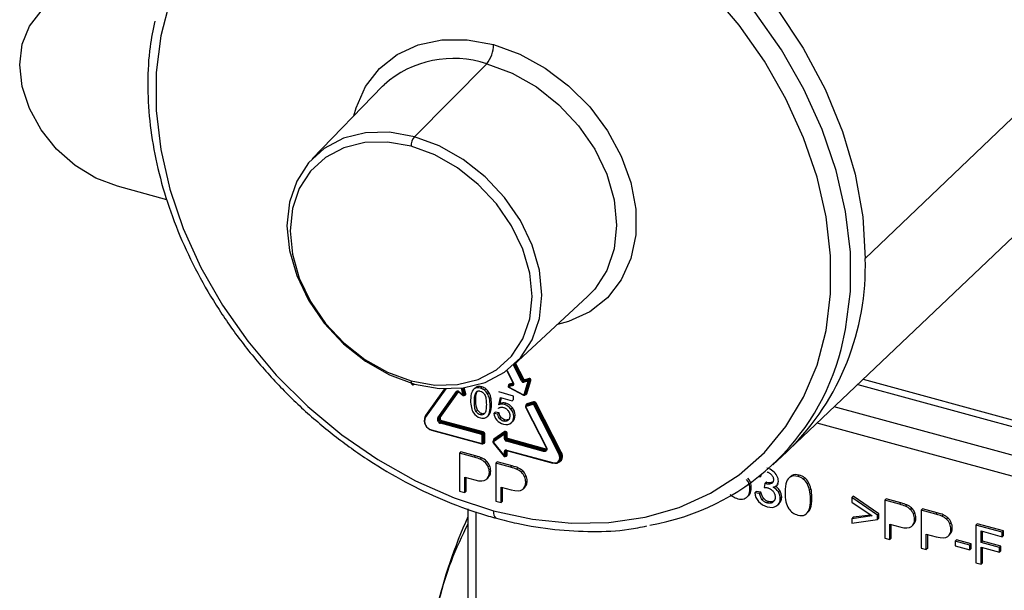
# Paper-space layout '_Trimetric' of a CAD drawing. Units: millimetres. Extents: x -102 to 68, y -119 to 494.
# Drawn here: x -83 to -16, y 266 to 305 of the extents above; entities that cross this region are included whole.
import ezdxf

# ---------------------------------------------------------------- set-up
doc = ezdxf.new("R2010")
doc.units = ezdxf.units.MM

psp = doc.layouts.new('_Trimetric')

# ---------------------------------------------------------------- linework, layer by layer
at = {"color": 7, "linetype": 'Continuous', "lineweight": 25}
for p, q in [((-8.761, 304.411), (-25.365, 288.542)), ((-51.103, 301.775), (-56.016, 296.822)), ((-58.184, 300.253), (-62.967, 295.329)), ((-58.184, 300.253), (-58.082, 300.356)), ((-72.86, 292.545), (-76.198, 293.452)), ((-30.535, 275.566), (-13.989, 291.288)), ((-49.28, 281.307), (-44.242, 285.968)), ((-48.745, 280.236), (-49.289, 281.298)), ((-48.683, 280.27), (-49.236, 281.348)), ((-48.636, 280.315), (-49.188, 281.392)), ((-48.575, 280.349), (-49.135, 281.441)), ((-49.737, 280.927), (-49.303, 280.081)), ((-49.721, 280.938), (-49.282, 280.081)), ((-51.441, 279.832), (-51.534, 279.741)), ((-49.585, 279.94), (-49.632, 279.894)), ((-49.331, 279.919), (-49.62, 279.836)), ((-49.62, 279.836), (-48.601, 279.294)), ((-49.329, 279.985), (-49.619, 279.902)), ((-49.619, 279.902), (-49.573, 279.947)), ((-49.283, 280.03), (-49.573, 279.947)), ((-49.307, 280.089), (-49.571, 280.013)), ((-49.293, 280.021), (-49.329, 279.985)), ((-49.303, 280.081), (-49.303, 280.082)), ((-48.636, 280.315), (-48.683, 280.27)), ((-48.274, 280.223), (-48.563, 280.14)), ((-48.272, 280.289), (-48.562, 280.206)), ((-48.515, 280.251), (-48.562, 280.206)), ((-48.547, 279.309), (-48.274, 280.223)), ((-48.226, 280.335), (-48.515, 280.251)), ((-48.224, 280.401), (-48.514, 280.317)), ((-48.481, 279.309), (-48.207, 280.223)), ((-48.434, 279.355), (-48.161, 280.269)), ((-48.368, 279.355), (-48.095, 280.269)), ((-48.272, 280.289), (-48.226, 280.335)), ((-48.207, 280.223), (-48.161, 280.269)), ((-25.88, 279.989), (11.599, 269.803)), ((-25.508, 280.342), (11.394, 270.313)), ((-53.934, 279.704), (-55.294, 277.791)), ((-53.881, 279.702), (-55.276, 277.739)), ((-53.972, 279.705), (-55.26, 277.894)), ((-54.431, 277.725), (-53.167, 279.504)), ((-54.369, 277.716), (-53.105, 279.495)), ((-54.323, 277.762), (-53.078, 279.513)), ((-54.261, 277.753), (-53.018, 279.502)), ((-53.097, 279.503), (-53.105, 279.495)), ((-53.105, 279.495), (-53.099, 279.502)), ((-52.994, 279.486), (-52.704, 279.245)), ((-52.985, 279.502), (-52.696, 279.261)), ((-52.696, 279.261), (-52.821, 279.747)), ((-52.63, 279.283), (-52.751, 279.755)), ((-52.583, 279.329), (-52.694, 279.762)), ((-52.637, 279.248), (-52.591, 279.293)), ((-52.63, 279.283), (-52.583, 279.329)), ((-52.517, 279.351), (-52.625, 279.771)), ((-51.893, 279.758), (-52.01, 279.644)), ((-51.809, 279.816), (-51.903, 279.725)), ((-51.809, 279.816), (-51.898, 279.74)), ((-51.154, 279.689), (-51.247, 279.598)), ((-50.95, 279.45), (-51.043, 279.359)), ((-49.271, 279.207), (-50.282, 279.482)), ((-49.621, 279.814), (-48.601, 279.272)), ((-49.271, 278.976), (-49.271, 279.207)), ((-48.496, 279.283), (-48.45, 279.329)), ((-48.481, 279.309), (-48.434, 279.355)), ((-51.847, 278.935), (-51.941, 278.844)), ((-50.823, 279.122), (-50.917, 279.031)), ((-50.777, 278.645), (-50.871, 278.554)), ((-50.285, 278.606), (-50.176, 279.106)), ((-50.192, 278.697), (-50.285, 278.606)), ((-50.192, 278.697), (-50.106, 279.087)), ((-50.176, 279.106), (-49.364, 278.885)), ((-49.807, 278.716), (-49.901, 278.625)), ((-49.271, 278.976), (-49.364, 278.885)), ((-48.403, 278.594), (-48.45, 278.548)), ((-47.965, 278.629), (-48.426, 278.497)), ((-47.964, 278.695), (-48.424, 278.563)), ((-48.424, 278.563), (-48.378, 278.608)), ((-47.917, 278.741), (-48.378, 278.608)), ((-47.916, 278.807), (-48.377, 278.674)), ((-47.964, 278.695), (-47.917, 278.741)), ((-46.2, 275.272), (-47.904, 278.597)), ((-47.843, 278.631), (-47.796, 278.677)), ((-46.138, 275.306), (-47.843, 278.631)), ((-46.091, 275.352), (-47.796, 278.677)), ((-46.03, 275.385), (-47.734, 278.711)), ((-51.731, 278.257), (-51.824, 278.166)), ((-51.441, 278.018), (-51.534, 277.927)), ((-51.082, 277.801), (-50.966, 277.915)), ((-50.852, 278.104), (-50.945, 278.013)), ((-50.523, 278.12), (-50.617, 278.029)), ((-50.355, 277.979), (-50.617, 278.029)), ((-50.261, 278.07), (-50.523, 278.12)), ((-50.261, 278.07), (-50.355, 277.979)), ((-49.358, 278.415), (-49.452, 278.323)), ((-49.175, 277.905), (-49.268, 277.814)), ((-48.463, 278.443), (-47.066, 275.718)), ((-48.442, 278.443), (-47.045, 275.718)), ((11.853, 267.783), (-27.476, 278.472)), ((-54.323, 277.762), (-54.369, 277.716)), ((-51.445, 276.592), (-54.24, 277.352)), ((-54.17, 277.463), (-54.216, 277.417)), ((-51.422, 276.658), (-54.216, 277.417)), ((-51.375, 276.704), (-54.17, 277.463)), ((-51.352, 276.769), (-54.146, 277.529)), ((-50.127, 277.754), (-50.22, 277.663)), ((-49.87, 277.591), (-49.963, 277.5)), ((-49.564, 277.64), (-49.658, 277.548)), ((-49.335, 277.486), (-49.429, 277.395)), ((11.394, 266.479), (-28.646, 277.361)), ((-54.855, 276.917), (-51.445, 275.991)), ((-54.845, 276.892), (-51.435, 275.965)), ((-51.422, 276.658), (-51.375, 276.704)), ((-51.401, 276.022), (-51.401, 276.537)), ((-51.334, 276.548), (-51.287, 276.594)), ((-51.334, 276.032), (-51.334, 276.548)), ((-51.287, 276.078), (-51.287, 276.594)), ((-51.219, 276.089), (-51.219, 276.605)), ((-49.906, 276.686), (-50.652, 276.166)), ((-49.898, 276.625), (-50.644, 276.104)), ((-49.867, 276.793), (-50.613, 276.273)), ((-49.859, 276.732), (-50.605, 276.211)), ((-49.906, 276.686), (-49.859, 276.732)), ((-49.898, 276.3), (-49.898, 276.625)), ((-49.83, 276.635), (-49.784, 276.681)), ((-49.83, 276.311), (-49.83, 276.635)), ((-49.784, 276.357), (-49.784, 276.681)), ((-49.716, 276.367), (-49.716, 276.692)), ((-51.437, 275.966), (-51.435, 275.965)), ((-51.356, 275.982), (-51.352, 275.985)), ((-51.352, 275.985), (-51.306, 276.03)), ((-51.334, 276.032), (-51.287, 276.078)), ((-50.66, 276.035), (-49.913, 275.109)), ((-50.613, 276.205), (-50.659, 276.16)), ((-50.652, 276.166), (-50.659, 276.16)), ((-50.652, 276.166), (-50.605, 276.211)), ((-50.644, 276.043), (-49.898, 275.117)), ((-50.615, 276.201), (-50.607, 276.208)), ((-50.605, 276.211), (-50.613, 276.205)), ((-49.784, 276.357), (-49.83, 276.311)), ((-47.236, 275.448), (-49.765, 276.136)), ((-49.695, 276.247), (-49.742, 276.201)), ((-47.213, 275.514), (-49.742, 276.201)), ((-47.166, 275.56), (-49.695, 276.247)), ((-47.143, 275.625), (-49.672, 276.312)), ((-52.856, 275.408), (-52.949, 275.317)), ((-52.949, 275.317), (-52.949, 272.746)), ((-51.948, 275.045), (-52.949, 275.317)), ((-51.855, 275.136), (-52.856, 275.408)), ((-51.855, 275.136), (-51.948, 275.045)), ((-49.898, 275.117), (-49.898, 275.442)), ((-49.84, 275.104), (-49.793, 275.15)), ((-49.784, 275.498), (-49.83, 275.452)), ((-49.83, 275.128), (-49.83, 275.452)), ((-49.83, 275.128), (-49.784, 275.174)), ((-49.784, 275.498), (-49.782, 275.513)), ((-49.784, 275.174), (-49.784, 275.498)), ((-49.765, 275.534), (-46.621, 274.68)), ((-49.755, 275.509), (-46.611, 274.654)), ((-49.716, 275.184), (-49.716, 275.498)), ((-47.166, 275.56), (-47.213, 275.514)), ((-47.07, 275.545), (-47.073, 275.542)), ((-47.066, 275.718), (-47.066, 275.718)), ((-46.091, 275.352), (-46.138, 275.306)), ((-31.652, 274.53), (-30.687, 275.424)), ((-30.535, 275.566), (-30.687, 275.424)), ((-51.451, 275.003), (-51.544, 274.911)), ((-51.124, 274.792), (-51.217, 274.701)), ((-50.912, 274.487), (-51.006, 274.396)), ((-50.383, 274.737), (-50.477, 274.645)), ((-50.477, 274.645), (-50.477, 272.074)), ((-49.476, 274.373), (-50.477, 274.645)), ((-49.383, 274.465), (-50.383, 274.737)), ((-49.383, 274.465), (-49.476, 274.373)), ((-46.178, 274.744), (-46.132, 274.79)), ((-50.83, 274.114), (-50.924, 274.023)), ((-48.979, 274.331), (-49.072, 274.24)), ((-48.652, 274.12), (-48.745, 274.029)), ((-48.44, 273.815), (-48.533, 273.724)), ((-32.428, 273.81), (-32.521, 273.719)), ((-30.342, 273.814), (-30.458, 273.714)), ((-30.342, 273.814), (-30.436, 273.723)), ((-29.862, 273.835), (-29.955, 273.744)), ((-52.598, 273.696), (-51.917, 273.511)), ((-52.598, 272.65), (-52.598, 273.696)), ((-52.505, 272.742), (-52.505, 273.671)), ((-51.105, 273.556), (-50.988, 273.669)), ((-48.358, 273.442), (-48.451, 273.351)), ((-32.574, 273.742), (-32.521, 273.719)), ((-32.201, 273.267), (-32.237, 272.999)), ((-32.108, 273.358), (-32.201, 273.267)), ((-32.055, 273.34), (-32.148, 273.249)), ((-31.681, 273.344), (-31.774, 273.253)), ((-31.641, 273.373), (-31.681, 273.344)), ((-31.402, 273.116), (-31.285, 273.23)), ((-30.455, 273.735), (-30.572, 273.621)), ((-29.487, 273.649), (-29.58, 273.558)), ((-29.221, 273.336), (-29.315, 273.245)), ((-52.949, 272.746), (-52.598, 272.65)), ((-52.505, 272.742), (-52.598, 272.65)), ((-50.126, 273.024), (-49.445, 272.839)), ((-50.126, 271.979), (-50.126, 273.024)), ((-50.032, 272.07), (-50.032, 272.999)), ((-48.632, 272.884), (-48.516, 272.998)), ((-33.314, 272.437), (-33.221, 272.55)), ((-33.221, 272.55), (-33.314, 272.459)), ((-33.112, 272.971), (-33.205, 272.88)), ((-32.786, 272.727), (-32.88, 272.636)), ((-32.554, 272.589), (-32.88, 272.636)), ((-32.46, 272.68), (-32.786, 272.727)), ((-32.46, 272.68), (-32.554, 272.589)), ((-31.179, 272.785), (-31.272, 272.693)), ((-29.056, 272.909), (-29.149, 272.818)), ((-50.477, 272.074), (-50.126, 271.979)), ((-50.032, 272.07), (-50.126, 271.979)), ((-33.417, 272.332), (-33.3, 272.446)), ((-32.27, 272.241), (-32.364, 272.15)), ((-31.941, 272.034), (-32.034, 271.943)), ((-31.553, 272.082), (-31.647, 271.991)), ((-31.318, 271.802), (-31.201, 271.915)), ((-31.049, 272.335), (-31.142, 272.244)), ((-28.996, 272.286), (-29.09, 272.195)), ((-26.194, 272.394), (-26.287, 272.303)), ((-26.287, 272.303), (-26.287, 271.989)), ((-24.53, 271.106), (-26.287, 272.303)), ((-26.287, 271.989), (-24.895, 271.057)), ((-24.436, 271.197), (-26.194, 272.394)), ((-23.946, 272.217), (-24.039, 272.126)), ((-24.039, 272.126), (-24.039, 269.554)), ((-23.038, 271.854), (-24.039, 272.126)), ((-22.945, 271.945), (-23.946, 272.217)), ((-22.945, 271.945), (-23.038, 271.854)), ((-22.541, 271.811), (-22.635, 271.72)), ((-52.385, 271.536), (-52.385, 244.315)), ((-51.851, 271.339), (-51.851, 244.845)), ((-29.362, 271.217), (-29.245, 271.33)), ((-29.093, 271.581), (-29.186, 271.49)), ((-24.994, 271.123), (-26.194, 270.966)), ((-24.436, 271.197), (-24.53, 271.106)), ((-24.436, 270.903), (-24.436, 271.197)), ((-22.214, 271.6), (-22.307, 271.509)), ((-22.002, 271.295), (-22.096, 271.204)), ((-21.473, 271.545), (-21.567, 271.454)), ((-21.567, 271.454), (-21.567, 268.882)), ((-20.566, 271.182), (-21.567, 271.454)), ((-20.473, 271.273), (-21.473, 271.545)), ((-20.473, 271.273), (-20.566, 271.182)), ((-20.069, 271.139), (-20.162, 271.048)), ((-24.895, 271.057), (-26.287, 270.875)), ((-26.194, 270.966), (-26.287, 270.875)), ((-26.287, 270.875), (-26.287, 270.561)), ((-26.287, 270.561), (-24.53, 270.812)), ((-24.53, 270.812), (-24.53, 271.106)), ((-24.436, 270.903), (-24.53, 270.812)), ((-23.688, 270.504), (-23.007, 270.319)), ((-23.688, 269.459), (-23.688, 270.504)), ((-23.595, 269.55), (-23.595, 270.479)), ((-22.195, 270.364), (-22.078, 270.478)), ((-21.92, 270.922), (-22.014, 270.831)), ((-19.742, 270.928), (-19.835, 270.837)), ((-19.53, 270.623), (-19.623, 270.532)), ((-17.749, 270.532), (-17.842, 270.441)), ((-15.959, 270.046), (-17.749, 270.532)), ((-21.216, 269.832), (-20.535, 269.647)), ((-21.216, 268.787), (-21.216, 269.832)), ((-21.122, 268.878), (-21.122, 269.807)), ((-19.722, 269.692), (-19.606, 269.806)), ((-19.448, 270.251), (-19.542, 270.159)), ((-17.842, 270.441), (-17.842, 267.87)), ((-16.052, 269.955), (-17.842, 270.441)), ((-17.491, 270.042), (-16.052, 269.651)), ((-17.491, 269.246), (-17.491, 270.042)), ((-17.398, 269.337), (-17.398, 270.017)), ((-15.959, 270.046), (-16.052, 269.955)), ((-16.052, 269.651), (-16.052, 269.955)), ((-15.959, 269.743), (-15.959, 270.046)), ((-24.039, 269.554), (-23.688, 269.459)), ((-23.595, 269.55), (-23.688, 269.459)), ((-19.169, 269.436), (-19.263, 269.345)), ((-19.263, 269.345), (-19.263, 269.028)), ((-18.262, 269.073), (-19.263, 269.345)), ((-18.169, 269.164), (-19.169, 269.436)), ((-18.169, 269.164), (-18.262, 269.073)), ((-18.169, 268.847), (-18.169, 269.164)), ((-17.398, 269.337), (-17.491, 269.246)), ((-16.246, 268.908), (-17.491, 269.246)), ((-16.152, 268.999), (-17.398, 269.337)), ((-15.959, 269.743), (-16.052, 269.651)), ((-21.567, 268.882), (-21.216, 268.787)), ((-21.122, 268.878), (-21.216, 268.787)), ((-19.263, 269.028), (-18.262, 268.756)), ((-18.262, 268.756), (-18.262, 269.073)), ((-18.169, 268.847), (-18.262, 268.756)), ((-17.491, 268.943), (-16.246, 268.604)), ((-17.491, 267.774), (-17.491, 268.943)), ((-17.398, 267.866), (-17.398, 268.917)), ((-16.152, 268.999), (-16.246, 268.908)), ((-16.246, 268.604), (-16.246, 268.908)), ((-16.152, 268.695), (-16.246, 268.604)), ((-16.152, 268.695), (-16.152, 268.999)), ((-17.842, 267.87), (-17.491, 267.774)), ((-17.398, 267.866), (-17.491, 267.774))]:
    psp.add_line(p, q, dxfattribs=at)
at = {"color": 7, "linetype": 'Continuous', "lineweight": 25, "flags": 128}
for points in [[(-49.245, 318.175), (-46.366, 317.224), (-43.53, 315.95), (-40.777, 314.37), (-38.147, 312.508), (-35.68, 310.392), (-33.41, 308.051), (-31.371, 305.521), (-29.592, 302.838), (-28.1, 300.041), (-26.917, 297.17), (-26.059, 294.269), (-25.539, 291.379), (-25.365, 288.542)], [(-27.008, 282.375), (-26.7, 283.716), (-26.378, 286.298), (-26.378, 288.986), (-26.7, 291.743), (-27.34, 294.533), (-28.288, 297.316), (-29.533, 300.056), (-31.057, 302.716), (-32.84, 305.26), (-34.857, 307.652), (-37.081, 309.862), (-39.483, 311.859), (-42.03, 313.615), (-44.686, 315.108), (-47.417, 316.317), (-50.186, 317.226)], [(-76.198, 293.452), (-77.679, 294.016), (-79.086, 294.876), (-80.348, 295.987), (-81.402, 297.295), (-82.195, 298.734), (-82.687, 300.231), (-82.854, 301.712), (-82.687, 303.102), (-82.195, 304.332), (-81.402, 305.34), (-80.348, 306.075), (-79.086, 306.5), (-77.679, 306.595), (-76.198, 306.354)], [(-50.645, 271.409), (-47.979, 270.835), (-45.349, 270.57), (-42.791, 270.617), (-40.338, 270.975), (-38.026, 271.641), (-35.884, 272.604), (-33.941, 273.852), (-32.225, 275.369), (-30.757, 277.132), (-29.559, 279.119), (-28.645, 281.303), (-28.03, 283.654), (-27.72, 286.141), (-27.72, 288.729), (-28.03, 291.384), (-28.645, 294.07), (-29.559, 296.75), (-30.757, 299.388), (-32.225, 301.95), (-33.941, 304.399), (-35.884, 306.703)], [(-72.644, 306.027), (-73.26, 303.676), (-73.57, 301.19), (-73.57, 298.602), (-73.26, 295.947), (-72.644, 293.261), (-71.73, 290.581), (-70.532, 287.942), (-69.064, 285.381), (-67.348, 282.932), (-65.406, 280.628), (-63.263, 278.5), (-60.951, 276.577), (-58.499, 274.886), (-55.94, 273.448), (-53.311, 272.284), (-50.645, 271.409)], [(-60.137, 298.243), (-59.987, 298.781), (-59.34, 300.225), (-58.396, 301.445), (-57.188, 302.401), (-55.758, 303.059), (-54.153, 303.397), (-52.429, 303.404), (-50.645, 303.079)], [(-50.645, 303.079), (-48.86, 302.434), (-47.136, 301.49), (-45.531, 300.279), (-44.101, 298.844), (-42.893, 297.232), (-41.95, 295.498), (-41.302, 293.702), (-40.973, 291.905), (-40.973, 290.168), (-41.302, 288.55), (-41.95, 287.106), (-42.893, 285.885), (-44.101, 284.93), (-45.531, 284.272), (-46.299, 284.065)], [(-51.103, 301.775), (-49.381, 301.142), (-47.724, 300.205), (-46.198, 298.999), (-44.86, 297.572), (-43.762, 295.977), (-42.946, 294.275), (-42.444, 292.534), (-42.274, 290.818), (-42.444, 289.195), (-42.946, 287.726), (-43.762, 286.469), (-44.242, 285.968)], [(-56.016, 296.822), (-57.706, 297.121), (-59.332, 297.084), (-60.831, 296.715), (-62.144, 296.028), (-63.222, 295.048), (-64.023, 293.813), (-64.516, 292.372), (-64.682, 290.778), (-64.516, 289.094), (-64.023, 287.385), (-63.222, 285.715), (-62.144, 284.149), (-60.831, 282.748), (-59.332, 281.564), (-57.706, 280.644), (-56.016, 280.023)], [(-56.016, 280.023), (-54.325, 279.725), (-52.699, 279.761), (-51.201, 280.13), (-49.888, 280.818), (-48.81, 281.798), (-48.009, 283.033), (-47.516, 284.474), (-47.349, 286.068), (-47.516, 287.751), (-48.009, 289.461), (-48.81, 291.131), (-49.888, 292.697), (-51.201, 294.098), (-52.699, 295.282), (-54.325, 296.202), (-56.016, 296.822)], [(-56.245, 296.17), (-57.849, 296.453), (-59.392, 296.419), (-60.814, 296.069), (-62.06, 295.416), (-63.083, 294.486), (-63.843, 293.315), (-64.311, 291.946), (-64.469, 290.434), (-64.311, 288.836), (-63.843, 287.214), (-63.083, 285.629), (-62.06, 284.143), (-60.814, 282.813), (-59.392, 281.69), (-57.849, 280.817), (-56.245, 280.228)], [(-56.245, 280.228), (-54.64, 279.945), (-53.098, 279.98), (-51.676, 280.33), (-50.429, 280.982), (-49.407, 281.912), (-48.647, 283.084), (-48.179, 284.452), (-48.021, 285.964), (-48.179, 287.562), (-48.647, 289.184), (-49.407, 290.769), (-50.429, 292.255), (-51.676, 293.585), (-53.098, 294.708), (-54.64, 295.581), (-56.245, 296.17)], [(-56.245, 280.228), (-56.241, 280.15), (-56.228, 280.083), (-56.206, 280.03), (-56.178, 279.993), (-56.143, 279.974), (-56.104, 279.972), (-56.061, 279.989), (-56.016, 280.023)], [(-49.619, 279.902), (-49.629, 279.896), (-49.632, 279.894)], [(-49.62, 279.836), (-49.622, 279.829), (-49.623, 279.823), (-49.623, 279.818), (-49.622, 279.815), (-49.621, 279.814)], [(-49.573, 279.947), (-49.583, 279.942), (-49.585, 279.94)], [(-49.304, 280), (-49.315, 279.991), (-49.329, 279.985)], [(-49.282, 280.081), (-49.289, 280.08), (-49.295, 280.079), (-49.299, 280.079), (-49.302, 280.08), (-49.303, 280.081)], [(-48.601, 279.294), (-48.603, 279.287), (-48.603, 279.281), (-48.603, 279.276), (-48.602, 279.273), (-48.601, 279.272)], [(-48.424, 278.563), (-48.439, 278.557), (-48.45, 278.548)], [(-48.378, 278.608), (-48.392, 278.602), (-48.403, 278.594)], [(-55.26, 277.894), (-55.317, 277.775), (-55.328, 277.728)], [(-48.442, 278.443), (-48.449, 278.441), (-48.455, 278.44), (-48.459, 278.44), (-48.462, 278.442), (-48.463, 278.443)], [(-55.276, 277.739), (-55.283, 277.746), (-55.289, 277.753), (-55.294, 277.761), (-55.297, 277.768), (-55.298, 277.776), (-55.297, 277.783), (-55.295, 277.789), (-55.294, 277.791)], [(-54.855, 276.917), (-54.855, 276.91), (-54.853, 276.903), (-54.851, 276.897), (-54.848, 276.894), (-54.845, 276.892)], [(-49.765, 275.534), (-49.765, 275.526), (-49.763, 275.519), (-49.761, 275.514), (-49.758, 275.511), (-49.755, 275.509)], [(-47.045, 275.718), (-47.023, 275.66), (-47.015, 275.603), (-47.023, 275.549), (-47.045, 275.503), (-47.08, 275.469), (-47.126, 275.447), (-47.179, 275.44), (-47.236, 275.448)], [(-47.045, 275.718), (-47.052, 275.716), (-47.058, 275.715), (-47.062, 275.716), (-47.065, 275.717), (-47.066, 275.718)], [(-46.621, 274.68), (-46.495, 274.661), (-46.378, 274.677), (-46.277, 274.724), (-46.2, 274.801), (-46.151, 274.901), (-46.134, 275.019), (-46.151, 275.145), (-46.2, 275.272)], [(-46.598, 274.66), (-46.46, 274.64), (-46.332, 274.656), (-46.222, 274.708), (-46.138, 274.792), (-46.085, 274.901), (-46.067, 275.03), (-46.085, 275.168), (-46.138, 275.306)], [(-46.621, 274.68), (-46.62, 274.672), (-46.619, 274.665), (-46.617, 274.66), (-46.614, 274.656), (-46.611, 274.654)], [(-50.645, 271.409), (-50.636, 271.252), (-50.61, 271.118), (-50.568, 271.013), (-50.511, 270.939), (-50.441, 270.9), (-50.44, 270.899)]]:
    psp.add_lwpolyline(points, dxfattribs=at)
at = {"color": 7, "linetype": 'Continuous', "lineweight": 25}
for centre, radius, start, end in [((-52.705, 303.071), 2.061, 321.0305, 0.23753), ((-53.359, 295), 7.141, 71.58037, 131.40429), ((-55.215, 296.174), 1.03, 141.0305, 180.23753), ((-42.886, 288.004), 17.529, 314.79603, 1.75757), ((-42.696, 286.421), 16.202, 279.5179, 345.53629), ((-49.597, 279.858), 0.05, 134.30503, 242.01062), ((-49.569, 279.868), 0.0606, 146.01261, 211.85874), ((-49.547, 279.948), 0.0694, 110.45861, 206.80715), ((-49.623, 279.981), 0.0606, 326.01261, 31.85875), ((-49.279, 279.951), 0.0606, 146.01261, 211.85875), ((-49.369, 280.019), 0.107, 291.1499, 35.56428), ((-48.792, 280.396), 0.167, 286.61163, 310.86615), ((-48.591, 280.306), 0.168, 204.47848, 279.54276), ((-48.581, 280.316), 0.112, 204.47848, 279.54276), ((-48.527, 280.189), 0.167, 106.61163, 130.86615), ((-48.534, 280.362), 0.112, 204.47848, 279.54276), ((-48.524, 280.373), 0.0561, 204.47848, 279.54276), ((-48.512, 280.172), 0.0606, 146.01261, 211.85875), ((-48.566, 280.285), 0.0606, 326.01261, 31.85875), ((-48.222, 280.255), 0.0606, 146.01261, 211.85875), ((-48.241, 280.275), 0.0612, 237.42001, 302.70856), ((-48.263, 280.234), 0.0564, 349.54024, 99.58063), ((-48.276, 280.369), 0.0606, 326.01261, 31.85875), ((-48.216, 280.279), 0.0564, 349.54024, 99.58063), ((-48.206, 280.289), 0.113, 349.54024, 99.58063), ((-48.128, 280.217), 0.0612, 57.42002, 122.70856), ((-53.077, 279.418), 0.124, 42.4406, 136.17458), ((-53.13, 279.538), 0.0495, 222.68389, 300.58712), ((-52.966, 279.481), 0.0286, 132.91394, 169.41467), ((-52.676, 279.24), 0.0286, 132.91394, 169.41467), ((-52.672, 279.284), 0.05, 230.26192, 314.30503), ((-52.694, 279.365), 0.104, 269.02703, 308.22178), ((-52.663, 279.272), 0.035, 316.49922, 18.5873), ((-52.581, 279.33), 0.0679, 240.92961, 18.24072), ((-52.616, 279.318), 0.035, 316.49922, 18.5873), ((-52.519, 279.247), 0.104, 89.02703, 128.22178), ((-48.58, 279.322), 0.0356, 233.62294, 338.48682), ((-48.514, 279.361), 0.0612, 237.42002, 302.70856), ((-48.538, 279.326), 0.0597, 313.83341, 343.98694), ((-48.46, 279.385), 0.0968, 253.77222, 341.78657), ((-48.491, 279.371), 0.0598, 314.46717, 343.9792), ((-48.401, 279.303), 0.0612, 57.42002, 122.70856), ((-48.413, 278.463), 0.0358, 111.1499, 215.56428), ((-48.344, 278.58), 0.0991, 108.95877, 193.56002), ((-48.374, 278.529), 0.0606, 146.01261, 211.85875), ((-48.428, 278.642), 0.0606, 326.01261, 31.85875), ((-47.913, 278.661), 0.0606, 146.01261, 211.85875), ((-47.955, 278.574), 0.0561, 24.47848, 99.54276), ((-47.945, 278.585), 0.112, 24.47848, 99.54276), ((-47.967, 278.775), 0.0606, 326.01261, 31.85875), ((-47.898, 278.63), 0.112, 24.47848, 99.54276), ((-47.888, 278.641), 0.168, 24.47848, 99.54276), ((-47.952, 278.758), 0.167, 286.61163, 310.86615), ((-47.687, 278.55), 0.167, 106.61163, 130.86615), ((-55.298, 277.846), 0.0615, 19.92332, 51.66628), ((-54.698, 277.532), 0.648, 156.17394, 258.11442), ((-54.733, 277.499), 0.594, 156.17394, 258.11442), ((-54.184, 277.616), 0.27, 156.17394, 258.11442), ((-54.395, 277.759), 0.0495, 222.68389, 300.58712), ((-54.172, 277.629), 0.216, 156.17394, 258.11442), ((-54.125, 277.674), 0.216, 156.17394, 258.11442), ((-54.298, 277.719), 0.0495, 42.68389, 120.58712), ((-54.113, 277.687), 0.162, 156.17394, 258.11442), ((-54.137, 277.352), 0.102, 140.51294, 180.34344), ((-54.248, 277.528), 0.102, 320.51294, 0.34344), ((-51.343, 276.593), 0.102, 140.51294, 180.34344), ((-51.462, 276.534), 0.0607, 3.39156, 74.33381), ((-51.455, 276.541), 0.121, 3.39156, 74.33381), ((-51.378, 276.611), 0.0771, 252.69603, 305.39891), ((-51.454, 276.769), 0.102, 320.51294, 0.34344), ((-51.408, 276.587), 0.121, 3.39156, 74.33381), ((-51.401, 276.594), 0.182, 3.39156, 74.33381), ((-51.242, 276.531), 0.0771, 72.69603, 125.39891), ((-49.864, 276.66), 0.0491, 148.09685, 226.58675), ((-49.885, 276.636), 0.0546, 359.55473, 112.54608), ((-49.875, 276.698), 0.0771, 252.69603, 305.39892), ((-49.825, 276.693), 0.109, 359.55472, 112.54608), ((-49.901, 276.758), 0.0491, 328.09685, 46.58675), ((-49.838, 276.681), 0.0546, 359.55472, 112.54608), ((-49.739, 276.618), 0.0771, 72.69603, 125.39891), ((-51.42, 275.986), 0.0261, 168.89638, 229.75234), ((-51.434, 276.021), 0.0325, 248.8623, 0.92226), ((-51.378, 276.095), 0.0771, 252.69603, 305.39891), ((-51.398, 276.03), 0.0646, 315.35447, 1.91129), ((-51.316, 276.087), 0.0964, 253.69215, 1.28894), ((-51.352, 276.076), 0.0646, 315.35447, 1.91129), ((-51.242, 276.015), 0.0771, 72.69603, 125.39891), ((-50.666, 276.065), 0.0305, 281.90494, 315.82121), ((-50.61, 276.14), 0.0491, 148.09685, 226.58675), ((-50.615, 276.074), 0.0417, 133.39293, 226.60707), ((-50.551, 276.192), 0.102, 127.82067, 193.32567), ((-50.647, 276.237), 0.0491, 328.09685, 46.58675), ((-49.875, 276.374), 0.0771, 252.69603, 305.39891), ((-49.716, 276.311), 0.182, 183.39156, 254.33381), ((-49.709, 276.318), 0.121, 183.39156, 254.33381), ((-49.739, 276.294), 0.0771, 72.69603, 125.39891), ((-49.662, 276.364), 0.121, 183.39156, 254.33381), ((-49.663, 276.136), 0.102, 140.51294, 180.34344), ((-49.655, 276.371), 0.0607, 183.39156, 254.33381), ((-49.774, 276.312), 0.102, 320.51294, 0.34344), ((-49.8, 275.443), 0.0975, 68.8623, 180.92226), ((-49.875, 275.515), 0.0771, 252.69603, 305.39891), ((-49.766, 275.455), 0.0646, 135.28088, 181.9134), ((-49.784, 275.186), 0.0676, 240.92463, 358.7136), ((-49.816, 275.172), 0.032, 315.13596, 2.1298), ((-49.75, 275.458), 0.0524, 101.03035, 130.3914), ((-49.739, 275.111), 0.0771, 72.69603, 125.39891), ((-47.134, 275.449), 0.102, 140.51294, 180.34344), ((-47.167, 275.647), 0.141, 251.08544, 311.82459), ((-47.245, 275.625), 0.102, 320.51294, 0.34344), ((-47.121, 275.705), 0.152, 252.60655, 296.2437), ((-47.109, 275.727), 0.107, 251.32725, 307.17171), ((-46.406, 275.118), 0.462, 284.09037, 35.44157), ((-46.247, 275.433), 0.167, 286.61163, 310.86615), ((-46.493, 275.098), 0.475, 319.50289, 32.25407), ((-45.982, 275.225), 0.167, 106.61163, 130.86615), ((-49.92, 275.139), 0.0305, 281.90494, 315.82121), ((-49.874, 275.14), 0.05, 218.86269, 314.30503), ((-49.875, 275.191), 0.0771, 252.69603, 305.39891), ((-49.862, 275.127), 0.032, 315.13596, 2.1298), ((-46.608, 274.667), 0.0135, 260.73185, 323.96746), ((-19.78, 256.381), 35.732, 155.85136, 166.61265)]:
    psp.add_arc(centre, radius, start, end, dxfattribs=at)
for points, knots in [([(-73.674, 304.676), (-73.792, 304.099), (-74.07, 302.736), (-74.183, 300.463), (-74.059, 297.909), (-73.646, 295.306), (-72.959, 292.69), (-72.003, 290.089), (-70.791, 287.537), (-69.337, 285.061), (-67.659, 282.692), (-65.776, 280.456), (-63.71, 278.381), (-61.485, 276.49), (-59.127, 274.805), (-56.663, 273.346), (-54.121, 272.133), (-52.033, 271.354), (-50.803, 271.003), (-50.44, 270.899)], [0, 0, 0, 0, 0.045168, 0.106738, 0.168447, 0.230261, 0.292148, 0.354081, 0.41604, 0.47801, 0.539985, 0.601963, 0.663947, 0.725939, 0.787941, 0.849958, 0.911989, 0.974032, 1, 1, 1, 1]), ([(-49.304, 280.081), (-49.302, 280.078), (-49.294, 280.065), (-49.29, 280.041), (-49.293, 280.017), (-49.297, 280.004), (-49.304, 280.001), (-49.304, 280)], [0, 0, 0, 0, 0.093386, 0.372281, 0.651316, 0.957078, 1, 1, 1, 1]), ([(-53.098, 279.502), (-53.098, 279.503), (-53.093, 279.51), (-53.079, 279.515), (-53.051, 279.515), (-53.021, 279.506), (-53.003, 279.493), (-52.994, 279.486)], [0, 0, 0, 0, 0.037405, 0.338641, 0.568938, 0.786189, 1, 1, 1, 1]), ([(-51.941, 278.844), (-51.941, 278.967), (-51.934, 279.1), (-51.895, 279.322), (-51.864, 279.415), (-51.811, 279.474)], [0, 0, 0, 0, 0.5, 0.5, 1, 1, 1, 1]), ([(-51.811, 279.474), (-51.8, 279.486), (-51.777, 279.509), (-51.737, 279.534), (-51.693, 279.55), (-51.644, 279.556), (-51.592, 279.554), (-51.555, 279.546), (-51.537, 279.541)], [0, 0, 0, 0, 0.176407, 0.342908, 0.503786, 0.663775, 0.827685, 1, 1, 1, 1]), ([(-51.537, 279.541), (-51.479, 279.526), (-51.428, 279.499), (-51.333, 279.423), (-51.288, 279.372), (-51.246, 279.302)], [0, 0, 0, 0, 0.5, 0.5, 1, 1, 1, 1]), ([(-51.246, 279.302), (-51.2, 279.227), (-51.172, 279.13), (-51.135, 278.895), (-51.127, 278.748), (-51.127, 278.623)], [0, 0, 0, 0, 0.5, 0.5, 1, 1, 1, 1]), ([(-48.601, 279.273), (-48.59, 279.268), (-48.57, 279.259), (-48.537, 279.26), (-48.511, 279.269), (-48.501, 279.28), (-48.498, 279.284)], [0, 0, 0, 0, 0.294321, 0.589524, 0.865867, 1, 1, 1, 1]), ([(-51.824, 278.166), (-51.869, 278.241), (-51.897, 278.337), (-51.933, 278.572), (-51.941, 278.719), (-51.941, 278.844)], [0, 0, 0, 0, 0.5, 0.5, 1, 1, 1, 1]), ([(-51.127, 278.623), (-51.127, 278.499), (-51.135, 278.357), (-51.172, 278.142), (-51.2, 278.061), (-51.245, 278.01)], [0, 0, 0, 0, 0.5, 0.5, 1, 1, 1, 1]), ([(-48.449, 278.548), (-48.452, 278.545), (-48.462, 278.537), (-48.472, 278.514), (-48.476, 278.483), (-48.472, 278.458), (-48.464, 278.446), (-48.462, 278.443)], [0, 0, 0, 0, 0.094502, 0.365742, 0.631537, 0.912429, 1, 1, 1, 1]), ([(-51.534, 277.927), (-51.592, 277.943), (-51.643, 277.969), (-51.737, 278.045), (-51.782, 278.096), (-51.824, 278.166)], [0, 0, 0, 0, 0.5, 0.5, 1, 1, 1, 1]), ([(-51.245, 278.01), (-51.288, 277.962), (-51.333, 277.936), (-51.428, 277.911), (-51.478, 277.912), (-51.534, 277.927)], [0, 0, 0, 0, 0.5, 0.5, 1, 1, 1, 1]), ([(-51.228, 278.04), (-51.251, 278.028), (-51.313, 277.997), (-51.392, 278.01), (-51.441, 278.018)], [0, 0, 0, 0, 0.380509, 1, 1, 1, 1]), ([(-50.984, 277.91), (-50.965, 277.925), (-50.903, 277.973), (-50.873, 278.05), (-50.852, 278.104)], [0, 0, 0, 0, 0.300097, 1, 1, 1, 1]), ([(-50.312, 278.361), (-50.298, 278.376), (-50.263, 278.411), (-50.214, 278.426), (-50.185, 278.435)], [0, 0, 0, 0, 0.418949, 1, 1, 1, 1]), ([(-49.967, 278.429), (-49.943, 278.421), (-49.895, 278.407), (-49.825, 278.373), (-49.762, 278.332), (-49.704, 278.282), (-49.671, 278.243), (-49.654, 278.224)], [0, 0, 0, 0, 0.2146629, 0.4168584, 0.6114733, 0.8039731, 1, 1, 1, 1]), ([(-49.533, 277.865), (-49.534, 277.837), (-49.536, 277.783), (-49.551, 277.71), (-49.576, 277.646), (-49.611, 277.59), (-49.642, 277.562), (-49.658, 277.548)], [0, 0, 0, 0, 0.221633, 0.428216, 0.623656, 0.812556, 1, 1, 1, 1]), ([(-49.654, 278.224), (-49.641, 278.207), (-49.616, 278.172), (-49.586, 278.116), (-49.562, 278.057), (-49.545, 277.995), (-49.535, 277.93), (-49.534, 277.887), (-49.533, 277.865)], [0, 0, 0, 0, 0.156261, 0.312588, 0.472238, 0.638272, 0.813416, 1, 1, 1, 1]), ([(-49.963, 277.5), (-49.983, 277.506), (-50.021, 277.518), (-50.077, 277.544), (-50.128, 277.577), (-50.177, 277.616), (-50.206, 277.647), (-50.22, 277.663)], [0, 0, 0, 0, 0.20894, 0.409005, 0.604478, 0.799947, 1, 1, 1, 1]), ([(-49.658, 277.548), (-49.702, 277.514), (-49.747, 277.495), (-49.846, 277.48), (-49.9, 277.483), (-49.963, 277.5)], [0, 0, 0, 0, 0.5, 0.5, 1, 1, 1, 1]), ([(-51.437, 275.966), (-51.43, 275.964), (-51.416, 275.961), (-51.394, 275.963), (-51.373, 275.969), (-51.361, 275.978), (-51.355, 275.982)], [0, 0, 0, 0, 0.2269794, 0.4738214, 0.7342446, 1, 1, 1, 1]), ([(-50.658, 276.16), (-50.659, 276.16), (-50.668, 276.153), (-50.679, 276.133), (-50.686, 276.103), (-50.68, 276.071), (-50.671, 276.047), (-50.661, 276.037), (-50.659, 276.035)], [0, 0, 0, 0, 0.024183, 0.25406, 0.474529, 0.703489, 0.952572, 1, 1, 1, 1]), ([(-49.811, 275.499), (-49.808, 275.501), (-49.802, 275.509), (-49.784, 275.514), (-49.764, 275.51), (-49.755, 275.509)], [0, 0, 0, 0, 0.237225, 0.65297, 1, 1, 1, 1]), ([(-47.066, 275.718), (-47.057, 275.697), (-47.04, 275.656), (-47.042, 275.598), (-47.053, 275.56), (-47.069, 275.549), (-47.073, 275.547)], [0, 0, 0, 0, 0.294365, 0.598548, 0.912155, 1, 1, 1, 1]), ([(-51.01, 273.667), (-50.956, 273.725), (-50.846, 273.843), (-50.836, 274.023), (-50.83, 274.114)], [0, 0, 0, 0, 0.490501, 1, 1, 1, 1]), ([(-32.042, 274.051), (-32.017, 274.044), (-31.969, 274.029), (-31.9, 273.996), (-31.837, 273.956), (-31.779, 273.908), (-31.746, 273.871), (-31.729, 273.852)], [0, 0, 0, 0, 0.215237, 0.418059, 0.613018, 0.805223, 1, 1, 1, 1]), ([(-31.729, 273.852), (-31.714, 273.832), (-31.684, 273.793), (-31.65, 273.729), (-31.625, 273.665), (-31.61, 273.598), (-31.608, 273.554), (-31.607, 273.532)], [0, 0, 0, 0, 0.202513, 0.39839, 0.593002, 0.791825, 1, 1, 1, 1]), ([(-48.538, 272.995), (-48.484, 273.053), (-48.374, 273.171), (-48.364, 273.351), (-48.358, 273.442)], [0, 0, 0, 0, 0.490501, 1, 1, 1, 1]), ([(-31.774, 273.253), (-31.797, 273.246), (-31.841, 273.232), (-31.914, 273.222), (-31.989, 273.221), (-32.068, 273.229), (-32.121, 273.242), (-32.148, 273.249)], [0, 0, 0, 0, 0.199918, 0.397122, 0.594379, 0.794455, 1, 1, 1, 1]), ([(-31.607, 273.532), (-31.608, 273.509), (-31.61, 273.464), (-31.624, 273.403), (-31.647, 273.352), (-31.68, 273.309), (-31.722, 273.275), (-31.757, 273.26), (-31.774, 273.253)], [0, 0, 0, 0, 0.184785, 0.356217, 0.518438, 0.676312, 0.835106, 1, 1, 1, 1]), ([(-34.546, 272.516), (-34.545, 272.516), (-34.495, 272.457), (-34.326, 272.335), (-34.147, 272.269), (-34.036, 272.227)], [0, 0, 0, 0, 0.00045, 0.378946, 1, 1, 1, 1]), ([(-32.007, 272.972), (-31.983, 272.965), (-31.935, 272.95), (-31.866, 272.919), (-31.801, 272.882), (-31.74, 272.838), (-31.684, 272.787), (-31.651, 272.748), (-31.634, 272.729)], [0, 0, 0, 0, 0.178172, 0.3479334, 0.5119681, 0.6732462, 0.8348897, 1, 1, 1, 1]), ([(-31.634, 272.729), (-31.619, 272.708), (-31.588, 272.668), (-31.552, 272.604), (-31.523, 272.538), (-31.503, 272.47), (-31.49, 272.401), (-31.489, 272.354), (-31.488, 272.331)], [0, 0, 0, 0, 0.166319, 0.328712, 0.49024, 0.654017, 0.823029, 1, 1, 1, 1]), ([(-31.179, 272.785), (-31.234, 272.857), (-31.321, 272.971), (-31.441, 273.04), (-31.485, 273.065)], [0, 0, 0, 0, 0.637098, 1, 1, 1, 1]), ([(-32.034, 271.943), (-32.06, 271.95), (-32.109, 271.966), (-32.18, 271.999), (-32.247, 272.041), (-32.309, 272.091), (-32.345, 272.13), (-32.364, 272.15)], [0, 0, 0, 0, 0.21059, 0.411524, 0.607016, 0.801632, 1, 1, 1, 1]), ([(-31.647, 271.991), (-31.664, 271.98), (-31.699, 271.958), (-31.759, 271.935), (-31.822, 271.922), (-31.889, 271.919), (-31.96, 271.925), (-32.009, 271.937), (-32.034, 271.943)], [0, 0, 0, 0, 0.169512, 0.333838, 0.495974, 0.659037, 0.826094, 1, 1, 1, 1]), ([(-31.488, 272.331), (-31.489, 272.306), (-31.49, 272.259), (-31.504, 272.192), (-31.526, 272.131), (-31.557, 272.078), (-31.597, 272.03), (-31.63, 272.004), (-31.647, 271.991)], [0, 0, 0, 0, 0.174599, 0.342179, 0.505506, 0.667566, 0.831412, 1, 1, 1, 1]), ([(-31.229, 271.919), (-31.179, 271.965), (-31.066, 272.069), (-31.055, 272.24), (-31.049, 272.335)], [0, 0, 0, 0, 0.447084, 1, 1, 1, 1]), ([(-29.266, 271.328), (-29.241, 271.347), (-29.16, 271.411), (-29.121, 271.511), (-29.093, 271.581)], [0, 0, 0, 0, 0.300098, 1, 1, 1, 1]), ([(-52.385, 270.51), (-52.789, 269.675), (-53.695, 267.805), (-54.239, 265.777), (-54.541, 264.654)], [0, 0, 0, 0, 0.4462286, 1, 1, 1, 1]), ([(-50.44, 270.899), (-49.98, 270.782), (-48.652, 270.444), (-46.461, 270.095), (-43.912, 269.967), (-41.814, 270.057), (-40.618, 270.299), (-40.211, 270.381)], [0, 0, 0, 0, 0.13127, 0.378367, 0.625468, 0.872285, 1, 1, 1, 1]), ([(-22.1, 270.475), (-22.046, 270.533), (-21.936, 270.652), (-21.926, 270.831), (-21.92, 270.922)], [0, 0, 0, 0, 0.490501, 1, 1, 1, 1]), ([(-19.628, 269.803), (-19.574, 269.861), (-19.464, 269.98), (-19.454, 270.159), (-19.448, 270.251)], [0, 0, 0, 0, 0.490502, 1, 1, 1, 1])]:
    psp.add_open_spline(points, degree=3, knots=knots, dxfattribs=at)
for points in [[(-51.441, 279.832), (-51.589, 279.872), (-51.713, 279.867), (-51.809, 279.816)], [(-51.154, 279.689), (-51.237, 279.755), (-51.332, 279.803), (-51.441, 279.832)], [(-52.124, 279.456), (-52.174, 279.327), (-52.197, 279.147), (-52.197, 278.914)], [(-51.903, 279.725), (-52, 279.674), (-52.074, 279.585), (-52.124, 279.456)], [(-51.534, 279.741), (-51.682, 279.781), (-51.806, 279.776), (-51.903, 279.725)], [(-51.847, 278.935), (-51.847, 279.258), (-51.804, 279.468), (-51.718, 279.566)], [(-51.247, 279.598), (-51.33, 279.664), (-51.426, 279.712), (-51.534, 279.741)], [(-51.043, 279.359), (-51.097, 279.454), (-51.165, 279.533), (-51.247, 279.598)], [(-50.95, 279.45), (-51.004, 279.545), (-51.072, 279.624), (-51.154, 279.689)], [(-50.917, 279.031), (-50.947, 279.155), (-50.99, 279.264), (-51.043, 279.359)], [(-50.823, 279.122), (-50.854, 279.246), (-50.897, 279.355), (-50.95, 279.45)], [(-52.197, 278.914), (-52.197, 278.543), (-52.131, 278.258), (-51.997, 278.058)], [(-51.731, 278.257), (-51.808, 278.386), (-51.847, 278.611), (-51.847, 278.935)], [(-50.945, 278.013), (-50.896, 278.142), (-50.871, 278.322), (-50.871, 278.554)], [(-50.871, 278.554), (-50.871, 278.749), (-50.886, 278.907), (-50.917, 279.031)], [(-50.852, 278.104), (-50.802, 278.233), (-50.777, 278.413), (-50.777, 278.645)], [(-50.777, 278.645), (-50.777, 278.84), (-50.793, 278.998), (-50.823, 279.122)], [(-49.901, 278.625), (-50.035, 278.661), (-50.163, 278.654), (-50.285, 278.606)], [(-49.807, 278.716), (-49.942, 278.752), (-50.07, 278.745), (-50.192, 278.697)], [(-49.452, 278.323), (-49.573, 278.475), (-49.723, 278.576), (-49.901, 278.625)], [(-49.358, 278.415), (-49.48, 278.566), (-49.63, 278.668), (-49.807, 278.716)], [(-51.997, 278.058), (-51.885, 277.891), (-51.731, 277.781), (-51.534, 277.728)], [(-51.441, 278.018), (-51.556, 278.049), (-51.653, 278.128), (-51.731, 278.257)], [(-51.165, 277.743), (-51.068, 277.795), (-50.994, 277.884), (-50.945, 278.013)], [(-50.617, 278.029), (-50.6, 277.857), (-50.534, 277.706), (-50.417, 277.575)], [(-50.22, 277.663), (-50.283, 277.734), (-50.333, 277.836), (-50.355, 277.979)], [(-50.127, 277.754), (-50.197, 277.835), (-50.242, 277.941), (-50.261, 278.07)], [(-50.185, 278.435), (-50.122, 278.452), (-50.05, 278.451), (-49.967, 278.429)], [(-49.268, 277.814), (-49.268, 278.001), (-49.329, 278.171), (-49.452, 278.323)], [(-49.429, 277.395), (-49.322, 277.495), (-49.268, 277.635), (-49.268, 277.814)], [(-49.175, 277.905), (-49.175, 278.092), (-49.236, 278.262), (-49.358, 278.415)], [(-49.335, 277.486), (-49.229, 277.586), (-49.175, 277.726), (-49.175, 277.905)], [(-51.534, 277.728), (-51.386, 277.688), (-51.262, 277.692), (-51.165, 277.743)], [(-50.417, 277.575), (-50.3, 277.442), (-50.149, 277.351), (-49.963, 277.301)], [(-49.87, 277.591), (-49.97, 277.618), (-50.056, 277.673), (-50.127, 277.754)], [(-49.963, 277.301), (-49.738, 277.24), (-49.559, 277.271), (-49.429, 277.395)], [(-49.564, 277.64), (-49.648, 277.574), (-49.751, 277.559), (-49.87, 277.591)], [(-51.451, 275.003), (-51.545, 275.044), (-51.679, 275.089), (-51.855, 275.136)], [(-51.544, 274.911), (-51.639, 274.952), (-51.773, 274.998), (-51.948, 275.045)], [(-51.217, 274.701), (-51.306, 274.785), (-51.414, 274.855), (-51.544, 274.911)], [(-51.124, 274.792), (-51.212, 274.876), (-51.321, 274.946), (-51.451, 275.003)], [(-51.006, 274.396), (-51.06, 274.516), (-51.13, 274.618), (-51.217, 274.701)], [(-50.912, 274.487), (-50.966, 274.607), (-51.037, 274.709), (-51.124, 274.792)], [(-50.83, 274.114), (-50.83, 274.241), (-50.858, 274.366), (-50.912, 274.487)], [(-48.979, 274.331), (-49.073, 274.372), (-49.207, 274.417), (-49.383, 274.465)], [(-51.14, 273.526), (-50.996, 273.638), (-50.924, 273.804), (-50.924, 274.023)], [(-50.924, 274.023), (-50.924, 274.15), (-50.951, 274.274), (-51.006, 274.396)], [(-49.072, 274.24), (-49.166, 274.281), (-49.3, 274.326), (-49.476, 274.373)], [(-48.745, 274.029), (-48.833, 274.113), (-48.942, 274.183), (-49.072, 274.24)], [(-48.652, 274.12), (-48.74, 274.204), (-48.849, 274.274), (-48.979, 274.331)], [(-48.533, 273.724), (-48.587, 273.844), (-48.658, 273.946), (-48.745, 274.029)], [(-48.44, 273.815), (-48.494, 273.935), (-48.564, 274.037), (-48.652, 274.12)], [(-48.358, 273.442), (-48.358, 273.569), (-48.385, 273.694), (-48.44, 273.815)], [(-31.649, 274.113), (-31.772, 274.206), (-31.904, 274.274), (-32.049, 274.313)], [(-31.371, 273.792), (-31.435, 273.913), (-31.528, 274.02), (-31.649, 274.113)], [(-29.955, 273.744), (-30.149, 273.796), (-30.31, 273.789), (-30.436, 273.723)], [(-29.862, 273.835), (-30.055, 273.888), (-30.216, 273.88), (-30.342, 273.814)], [(-29.487, 273.649), (-29.595, 273.735), (-29.72, 273.797), (-29.862, 273.835)], [(-51.917, 273.511), (-51.543, 273.409), (-51.284, 273.414), (-51.14, 273.526)], [(-48.667, 272.854), (-48.524, 272.966), (-48.451, 273.132), (-48.451, 273.351)], [(-48.451, 273.351), (-48.451, 273.478), (-48.479, 273.603), (-48.533, 273.724)], [(-33.205, 272.88), (-33.205, 273.126), (-33.283, 273.347), (-33.435, 273.543)], [(-33.112, 272.971), (-33.112, 273.217), (-33.19, 273.438), (-33.342, 273.634)], [(-32.148, 273.249), (-32.167, 273.254), (-32.184, 273.259), (-32.201, 273.267)], [(-32.055, 273.34), (-32.07, 273.344), (-32.086, 273.348), (-32.108, 273.358)], [(-31.681, 273.344), (-31.793, 273.304), (-31.918, 273.303), (-32.055, 273.34)], [(-31.638, 273.012), (-31.519, 273.032), (-31.426, 273.081), (-31.365, 273.155)], [(-31.272, 273.434), (-31.272, 273.549), (-31.305, 273.669), (-31.371, 273.792)], [(-31.365, 273.155), (-31.303, 273.23), (-31.272, 273.321), (-31.272, 273.434)], [(-30.724, 273.372), (-30.789, 273.204), (-30.82, 272.969), (-30.82, 272.665)], [(-30.436, 273.723), (-30.563, 273.657), (-30.659, 273.541), (-30.724, 273.372)], [(-29.58, 273.558), (-29.689, 273.643), (-29.814, 273.705), (-29.955, 273.744)], [(-29.315, 273.245), (-29.385, 273.37), (-29.473, 273.473), (-29.58, 273.558)], [(-29.221, 273.336), (-29.291, 273.461), (-29.38, 273.564), (-29.487, 273.649)], [(-29.149, 272.818), (-29.189, 272.98), (-29.245, 273.121), (-29.315, 273.245)], [(-29.056, 272.909), (-29.096, 273.071), (-29.152, 273.212), (-29.221, 273.336)], [(-49.445, 272.839), (-49.07, 272.737), (-48.812, 272.742), (-48.667, 272.854)], [(-33.609, 272.222), (-33.484, 272.261), (-33.386, 272.34), (-33.314, 272.459)], [(-33.314, 272.459), (-33.242, 272.578), (-33.205, 272.719), (-33.205, 272.88)], [(-33.221, 272.55), (-33.148, 272.669), (-33.112, 272.81), (-33.112, 272.971)], [(-32.88, 272.636), (-32.858, 272.416), (-32.771, 272.217), (-32.618, 272.041)], [(-32.364, 272.15), (-32.444, 272.242), (-32.516, 272.39), (-32.554, 272.589)], [(-32.27, 272.241), (-32.361, 272.344), (-32.424, 272.491), (-32.46, 272.68)], [(-32.237, 272.999), (-32.15, 272.998), (-32.073, 272.99), (-32.007, 272.972)], [(-31.272, 272.693), (-31.359, 272.828), (-31.482, 272.935), (-31.638, 273.012)], [(-31.142, 272.244), (-31.142, 272.409), (-31.186, 272.559), (-31.272, 272.693)], [(-31.049, 272.335), (-31.049, 272.5), (-31.092, 272.65), (-31.179, 272.785)], [(-30.82, 272.665), (-30.82, 272.181), (-30.733, 271.81), (-30.558, 271.548)], [(-29.09, 272.195), (-29.09, 272.449), (-29.11, 272.656), (-29.149, 272.818)], [(-28.996, 272.286), (-28.996, 272.54), (-29.016, 272.747), (-29.056, 272.909)], [(-34.036, 272.227), (-33.877, 272.184), (-33.736, 272.182), (-33.609, 272.222)], [(-32.618, 272.041), (-32.463, 271.865), (-32.27, 271.745), (-32.036, 271.682)], [(-31.941, 272.034), (-32.071, 272.069), (-32.18, 272.137), (-32.27, 272.241)], [(-31.553, 272.082), (-31.659, 272.008), (-31.789, 271.993), (-31.941, 272.034)], [(-31.396, 271.742), (-31.227, 271.851), (-31.142, 272.019), (-31.142, 272.244)], [(-29.186, 271.49), (-29.122, 271.658), (-29.09, 271.893), (-29.09, 272.195)], [(-29.093, 271.581), (-29.029, 271.749), (-28.996, 271.984), (-28.996, 272.286)], [(-22.635, 271.72), (-22.729, 271.761), (-22.863, 271.806), (-23.038, 271.854)], [(-22.541, 271.811), (-22.635, 271.852), (-22.769, 271.897), (-22.945, 271.945)], [(-22.214, 271.6), (-22.302, 271.684), (-22.411, 271.754), (-22.541, 271.811)], [(-32.036, 271.682), (-31.779, 271.612), (-31.566, 271.631), (-31.396, 271.742)], [(-30.558, 271.548), (-30.413, 271.33), (-30.212, 271.188), (-29.955, 271.118)], [(-29.955, 271.118), (-29.761, 271.065), (-29.6, 271.071), (-29.473, 271.138)], [(-29.473, 271.138), (-29.347, 271.205), (-29.251, 271.321), (-29.186, 271.49)], [(-22.307, 271.509), (-22.396, 271.593), (-22.504, 271.663), (-22.635, 271.72)], [(-22.096, 271.204), (-22.15, 271.324), (-22.22, 271.426), (-22.307, 271.509)], [(-22.002, 271.295), (-22.056, 271.415), (-22.127, 271.517), (-22.214, 271.6)], [(-22.014, 270.831), (-22.014, 270.958), (-22.041, 271.083), (-22.096, 271.204)], [(-21.92, 270.922), (-21.92, 271.049), (-21.948, 271.174), (-22.002, 271.295)], [(-20.162, 271.048), (-20.256, 271.089), (-20.39, 271.134), (-20.566, 271.182)], [(-20.069, 271.139), (-20.163, 271.18), (-20.297, 271.225), (-20.473, 271.273)], [(-19.742, 270.928), (-19.83, 271.012), (-19.939, 271.082), (-20.069, 271.139)], [(-22.23, 270.334), (-22.086, 270.446), (-22.014, 270.612), (-22.014, 270.831)], [(-19.835, 270.837), (-19.923, 270.921), (-20.032, 270.991), (-20.162, 271.048)], [(-19.623, 270.532), (-19.677, 270.652), (-19.748, 270.754), (-19.835, 270.837)], [(-19.53, 270.623), (-19.584, 270.744), (-19.655, 270.845), (-19.742, 270.928)], [(-19.542, 270.159), (-19.542, 270.286), (-19.569, 270.411), (-19.623, 270.532)], [(-19.448, 270.251), (-19.448, 270.377), (-19.475, 270.502), (-19.53, 270.623)], [(-23.007, 270.319), (-22.633, 270.217), (-22.374, 270.222), (-22.23, 270.334)], [(-19.757, 269.663), (-19.614, 269.774), (-19.542, 269.94), (-19.542, 270.159)], [(-20.535, 269.647), (-20.161, 269.545), (-19.902, 269.55), (-19.757, 269.663)]]:
    psp.add_open_spline(points, degree=3, dxfattribs=at)

doc.saveas('drawing.dxf')
